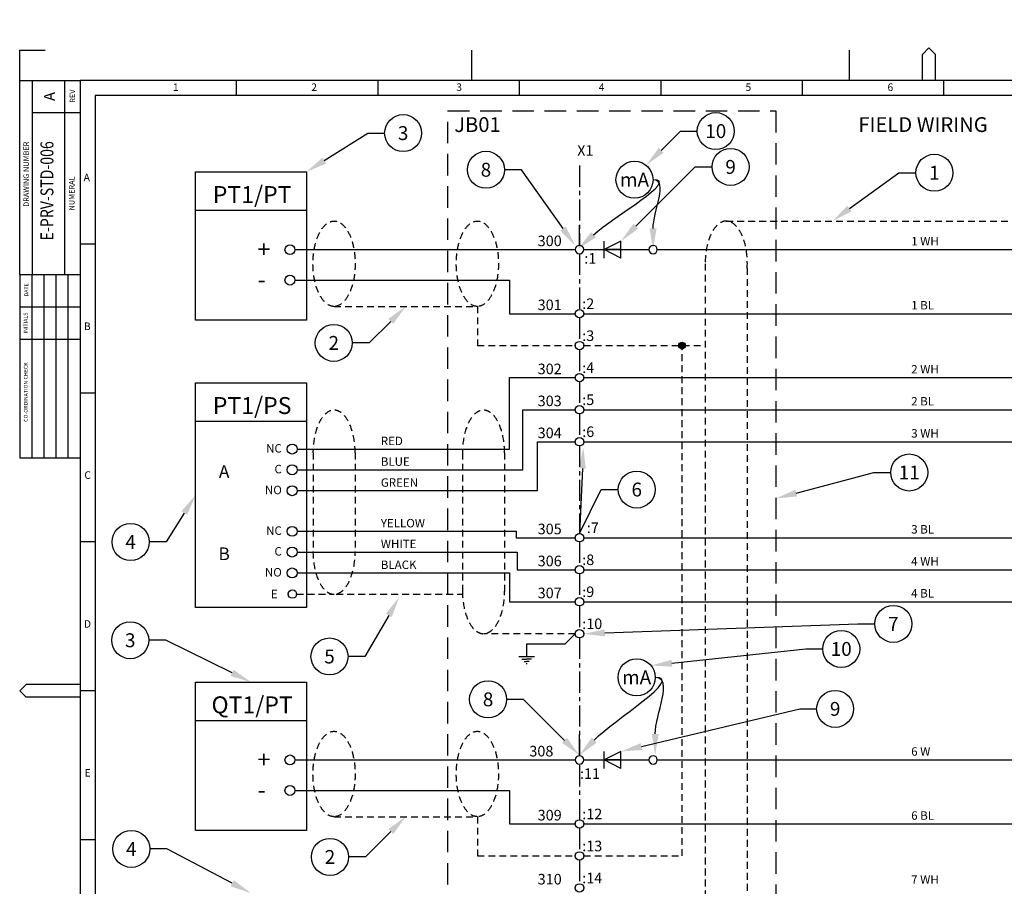
# Model space of a CAD drawing. Extents: x -2763 to 5073, y -693 to 3808.
# Drawn here: x 783 to 3111, y 1759 to 3808 of the extents above; entities that cross this region are included whole.
import ezdxf
from ezdxf import colors
from ezdxf.entities.mleader import LeaderData, LeaderLine
from ezdxf.enums import TextEntityAlignment as Align
from ezdxf.math import Vec2, Vec3

# ---------------------------------------------------------------- set-up
doc = ezdxf.new("R2010")
doc.units = 0
doc.header["$LTSCALE"] = 8
doc.header["$MEASUREMENT"] = 0
for name, pattern in [('CENTER', [2, 1.25, -0.25, 0.25, -0.25]), ('DASH-S', [3.25, 2, -1.25]), ('DASHED2', [9.525, 6.35, -3.175]), ('HIDDEN', [0.375, 0.25, -0.125])]:
    doc.linetypes.add(name, pattern=pattern)
doc.layers.get('0').update_dxf_attribs({"linetype": 'CONTINUOUS'})
for name, color, linetype in [('1', 7, 'CONTINUOUS'), ('BORDER', 7, 'CONTINUOUS'), ('CUB', 9, 'CONTINUOUS'), ('CUB_DIM', 7, 'CONTINUOUS')]:
    doc.layers.add(name, color=color, linetype=linetype)
doc.styles.add('ISO3098B', font='ISO3098B')
doc.styles.add('S25', font='ISO3098B.SHX', dxfattribs={"height": 2.5})
doc.styles.add('S50', font='ISO3098B.SHX', dxfattribs={"height": 5})
doc.styles.add('S500', font='ISO3098B.SHX', dxfattribs={"height": 50})

# ---------------------------------------------------------------- blocks, each defined once
blk = doc.blocks.new('SEWA1')
at = {"layer": 'BORDER', "color": 1, "linetype": 'Continuous'}
for p, q in [((0, 580), (0, 594)), ((0, 594), (11.89, 594))]:
    blk.add_line(p, q, dxfattribs=at)
at = {"layer": 'BORDER', "color": 4, "linetype": 'Continuous'}
for p, q in [((209.66, 580), (209.66, 594)), ((384.66, 580), (384.66, 594)), ((0, 490), (0, 580)), ((0, 580), (28, 580)), ((829, 580), (28, 580)), ((28, 580), (28, 14)), ((100.58, 573), (100.58, 580)), ((166.16, 573), (166.16, 580)), ((231.74, 573), (231.74, 580)), ((297.33, 573), (297.33, 580)), ((362.91, 573), (362.91, 580)), ((428.49, 573), (428.49, 580)), ((822, 573), (35, 573)), ((35, 573), (35, 21)), ((35, 504), (28, 504)), ((0, 490), (28, 490)), ((0, 490), (0, 405)), ((35, 435), (28, 435)), ((0, 405), (28, 405)), ((35, 366), (28, 366)), ((35, 297), (28, 297)), ((35, 228), (28, 228))]:
    blk.add_line(p, q, dxfattribs=at)
at = {"layer": 'BORDER', "color": 253, "linetype": 'Continuous'}
for p, q in [((418.49, 592), (421.49, 595)), ((421.49, 595), (424.49, 592)), ((418.49, 580), (418.49, 592)), ((424.49, 580), (424.49, 592)), ((5.6, 490), (5.6, 405)), ((11.2, 490), (11.2, 405)), ((16.8, 490), (16.8, 405)), ((22.4, 490), (22.4, 405)), ((3, 300), (0, 297)), ((0, 297), (3, 294)), ((28, 300), (3, 300)), ((28, 294), (3, 294))]:
    blk.add_line(p, q, dxfattribs=at)
at = {"layer": 'BORDER', "color": 2, "linetype": 'Continuous'}
for p, q in [((6, 490), (6, 580)), ((6, 490), (6, 580)), ((21, 490), (21, 580)), ((21, 490), (21, 580)), ((28, 565), (6.02, 565)), ((0, 475), (28, 475)), ((0, 460), (28, 460))]:
    blk.add_line(p, q, dxfattribs=at)
at = {"layer": 'BORDER', "color": 253, "linetype": 'Continuous', "style": 'ISO3098B'}
for s, rotation, p in [('REV', 90.5347, (25.68, 572.7)), ('DRAWING NUMBER', 90, (4.25, 536.48))]:
    blk.add_text(s, height=2.5, rotation=rotation, dxfattribs=at).set_placement(p, align=Align.CENTER)
at = {"layer": 'BORDER', "color": 2, "linetype": 'Continuous', "style": 'ISO3098B'}
for s, p in [('1', (72.36, 578.58)), ('2', (136.52, 578.58)), ('3', (203.72, 578.58)), ('4', (269.78, 578.58)), ('5', (337.8, 578.58)), ('6', (403.63, 578.58)), ('A', (31.1, 536.75)), ('B', (31.35, 467.75)), ('C', (31.51, 398.75)), ('D', (31.42, 329.75)), ('E', (31.52, 260.75))]:
    blk.add_text(s, height=3.49, dxfattribs=at).set_placement(p, align=Align.TOP_CENTER)
at = {"layer": 'BORDER', "color": 253, "linetype": 'Continuous', "style": 'ISO3098B'}
blk.add_text('NUMERAL', height=2.5, rotation=90, dxfattribs=at).set_placement((24.5, 527.57), align=Align.MIDDLE)
at = {"layer": 'BORDER', "color": 7, "linetype": 'Continuous', "style": 'ISO3098B'}
for s, p in [('DATE', (3.29, 482.88)), ('INITIALS', (2.99, 467.5)), ('CO-ORDINATION CHECK', (3.06, 435.48))]:
    blk.add_text(s, height=1.8, rotation=90, dxfattribs=at).set_placement(p, align=Align.MIDDLE)
at = {"layer": 'BORDER', "color": 1, "linetype": 'Continuous', "style": 'ISO3098B'}
blk.add_attdef('A', text='', height=5, rotation=90, dxfattribs=at).set_placement((16.3, 572.5), align=Align.CENTER)
at = {"layer": 'BORDER', "color": 4, "linetype": 'Continuous', "style": 'ISO3098B'}
blk.add_attdef('X', text='', height=7, rotation=90, dxfattribs=at).set_placement((17.5, 528.8), align=Align.CENTER)
at = {"layer": 'BORDER', "color": 7, "linetype": 'Continuous', "style": 'ISO3098B'}
for tag, p in [('E', (40, 59.84)), ('X', (52.5, 59.84)), ('X', (172.5, 59.84)), ('X', (188.8, 59.84)), ('D', (40, 52.47)), ('X', (52.5, 52.47)), ('X', (172.5, 52.47)), ('X', (188.8, 52.47)), ('C', (40, 45)), ('X', (52.5, 45)), ('X', (172.5, 45)), ('X', (188.8, 45)), ('B', (40, 37.5)), ('X', (52.5, 37.5)), ('X', (172.5, 37.5)), ('X', (188.8, 37.5)), ('A', (40, 30)), ('X', (52.5, 30)), ('X', (172.5, 30)), ('X', (188.8, 30))]:
    blk.add_attdef(tag, text='', height=2.5, dxfattribs=at).set_placement(p, align=Align.CENTER)
for p in [(62.5, 59.84), (62.5, 52.47), (62.5, 45), (62.5, 37.5), (62.5, 30)]:
    blk.add_attdef('X', p, '', height=2.5, dxfattribs=at)
at = {"layer": 'BORDER', "color": 4, "linetype": 'Continuous', "style": 'ISO3098B'}
for p in [(625, 52.5), (773.8, 32.5)]:
    blk.add_attdef('X', text='', height=7, dxfattribs=at).set_placement(p, align=Align.CENTER)
at = {"layer": 'BORDER', "color": 2, "linetype": 'Continuous', "style": 'ISO3098B'}
for p, height in [((360, 55), 3.5), ((401.3, 55), 3.5), ((440, 55), 3.5), ((360, 40), 3.5), ((401.3, 40), 3.5), ((440, 40), 3.5), ((367.5, 25), 3.5), ((440, 25), 2.5)]:
    blk.add_attdef('X', p, '', height=height, dxfattribs=at)
blk.add_attdef('NTS', text='', height=3.5, dxfattribs=at).set_placement((771.3, 51.3), align=Align.CENTER)
at = {"layer": 'BORDER', "color": 1, "linetype": 'Continuous', "style": 'ISO3098B'}
for tag, p in [('X', (625, 37.5)), ('A', (815, 32.5)), ('X', (625.05, 26.3))]:
    blk.add_attdef(tag, text='', height=5, dxfattribs=at).set_placement(p, align=Align.CENTER)
for p in [(771.3, 22.5), (788.8, 22.5)]:
    blk.add_attdef('X', p, '', height=5, dxfattribs=at)
blk = doc.blocks.new('TX')
at = {"color": 5}
blk.add_line((45.1, -126.2), (307.4, -126.2), dxfattribs=at)
blk.add_lwpolyline([(45.1, -35.6), (307.4, -35.6), (307.4, -386.3), (45.1, -386.3)], close=True, dxfattribs=at)
at = {"color": 7}
for centre in [(268.3, -219.5), (268.3, -291.5)]:
    blk.add_circle(centre, 11.8, dxfattribs=at)
at = {"color": 5, "char_height": 40, "attachment_point": 1, "style": 'S500'}
for s, insert in [('+', (191.7, -198.2)), ('-', (191.7, -270.2))]:
    blk.add_mtext_dynamic_manual_height_columns(s, width=55.015, gutter_width=250, heights=[0], dxfattribs=dict(at, insert=insert))
at = {"color": 5, "style": 'S500'}
blk.add_attdef('LOOP', text='', height=40, dxfattribs=at).set_placement((178.9, -109.2), align=Align.CENTER)
blk = doc.blocks.new('PS')
at = {"color": 5}
blk.add_line((0, 440.6), (262.3, 440.6), dxfattribs=at)
blk.add_lwpolyline([(0, 531.2), (262.3, 531.2), (262.3, 0), (0, 0)], close=True, dxfattribs=at)
at = {"color": 7}
for centre in [(228.4, 374.7), (228.4, 325.8), (228.4, 276.3), (228.4, 180.2), (228.4, 131.3), (228.4, 81.8)]:
    blk.add_circle(centre, 11.8, dxfattribs=at)
at = {"style": 'S500'}
for s, width, insert, char_height, attachment_point in [('NC', 145.309, (204, 376.3), 20, 6), ('A', 107.448, (67.6, 321.6), 30, 5), ('C', 145.309, (204, 327.4), 20, 6), ('NO', 145.309, (204, 277.9), 20, 6), ('NC', 145.309, (204, 181.9), 20, 6), ('B', 107.448, (67.6, 127.1), 30, 5), ('C', 145.309, (204, 132.9), 20, 6), ('NO', 145.309, (204, 83.4), 20, 6)]:
    blk.add_mtext_dynamic_manual_height_columns(s, width=width, gutter_width=250, heights=[0], dxfattribs=dict(at, insert=insert, char_height=char_height, attachment_point=attachment_point))
at = {"color": 5, "style": 'S500'}
blk.add_attdef('LOOP', text='', height=40, dxfattribs=at).set_placement((133.8, 457.6), align=Align.CENTER)
blk = doc.blocks.new('C0202')
at = {"color": 7, "linetype": 'Continuous'}
for p in [(-0.1, -0.0002), (0.1, -0.0002)]:
    blk.add_point(p, dxfattribs=at)
at = {"layer": '1', "color": 7, "linetype": 'Continuous'}
blk.add_circle((0, -0.0002), 0.1, dxfattribs=at)
blk = doc.blocks.new('TER')
at = {"layer": '1', "color": 7, "linetype": 'Continuous', "xscale": 10, "yscale": 10}
blk.add_blockref('C0202', (1, 0.002), dxfattribs=at)
blk = doc.blocks.new('E0301')
at = {"color": 7, "linetype": 'Continuous'}
for p in [(-0.1999, 0.0004), (0.2001, 0.0004)]:
    blk.add_point(p, dxfattribs=at)
at = {"layer": '1', "color": 7, "linetype": 'Continuous'}
for p, q in [((-0.1999, -0.1996), (-0.1999, 0.2004)), ((-0.1999, 0.2004), (0.2001, 0.0004)), ((-0.1999, 0.0004), (0.2001, 0.0004)), ((-0.1999, -0.1996), (0.2001, 0.0004)), ((0.2001, -0.1996), (0.2001, 0.2004))]:
    blk.add_line(p, q, dxfattribs=at)
blk = doc.blocks.new('DIO')
at = {"layer": '1', "color": 7, "linetype": 'Continuous', "xscale": 10, "yscale": 10}
blk.add_blockref('E0301', (1.999, -0.004), dxfattribs=at)
blk = doc.blocks.new('_TagCircle')
at = {"color": 0, "linetype": 'ByBlock', "lineweight": -2, "transparency": 16777216}
blk.add_circle((0, 0), 0.125, dxfattribs=at)
at = {"color": 0, "transparency": 16777216, "style": 'S25'}
blk.add_attdef('TAGNUMBER', text='', height=0.09375, dxfattribs=at).set_placement((0, -0.046875), align=Align.CENTER)
blk = doc.blocks.new('C0201A')
at = {"layer": '1', "color": 7, "linetype": 'Continuous'}
for p, q in [((-0.077, 0.021), (0.0674, 0.021)), ((-0.0606, 0.051), (0.051, 0.051)), ((-0.079, -0.009), (0.0694, -0.009)), ((-0.0682, -0.039), (0.0586, -0.039)), ((-0.0316, -0.069), (0.022, -0.069))]:
    blk.add_line(p, q, dxfattribs=at)
blk.add_circle((-0.0048, 0.001), 0.075, dxfattribs=at)
blk = doc.blocks.new('CON')
at = {"layer": '1', "color": 7, "linetype": 'Continuous', "xscale": 10, "yscale": 10}
blk.add_blockref('C0201A', (0.048, -0.01), dxfattribs=at)

msp = doc.modelspace()

# ---------------------------------------------------------------- linework, layer by layer
at = {"linetype": 'CENTER', "ltscale": 5}
for p, q in [((2106.9, 3463), (2106.9, 3273.4)), ((2106.9, 3272.4), (2106.9, 3329.1)), ((2106.9, 3254.4), (2106.9, 3122)), ((2106.9, 3103.3), (2106.9, 3046.9)), ((2106.9, 3027.2), (2106.9, 2971.7)), ((2106.9, 2952.2), (2106.9, 2895.5)), ((2106.9, 2876.3), (2106.9, 2819.8)), ((2106.9, 2800.3), (2106.9, 2593.3)), ((2106.9, 2573.6), (2106.9, 2519.6)), ((2106.9, 2500.4), (2106.9, 2500.2)), ((2106.9, 2497.7), (2106.9, 2441.5)), ((2106.9, 2421.5), (2106.9, 2365.9)), ((2106.9, 2346.5), (2106.9, 2067.1)), ((2106.9, 2068.2), (2106.9, 2119.7)), ((2106.9, 2045.3), (2106.9, 1916.8)), ((2106.9, 1896.7), (2106.9, 1841.1)), ((2106.9, 1821.2), (2106.9, 1763.4))]:
    msp.add_line(p, q, dxfattribs=at)
at = {"linetype": 'DASH-S'}
for p, q in [((2453.9, 3331.8), (3508.8, 3331.8)), ((2404, 3230.9), (2404, 1267.6)), ((2503.5, 3220.6), (2503.8, 1267.6)), ((1526.7, 3130), (1865.5, 3130)), ((1865.5, 3130), (1865.5, 3037.2)), ((1865.5, 3037.2), (2096.9, 3037.2)), ((2116.9, 3037.2), (2404, 3037.2)), ((2349.3, 1830.7), (2349.3, 3037.2)), ((1476.9, 2783.8), (1476.9, 2550.3)), ((1576.6, 2783.8), (1576.6, 2550.3)), ((1830.1, 2783.8), (1830.1, 2454.4)), ((1929.8, 2783.8), (1929.8, 2454.4)), ((1438.2, 2449.9), (1526.6, 2449.4)), ((1531.9, 2449.9), (1830.1, 2449.9)), ((2096.9, 2356.1), (1880, 2356.1)), ((1526.7, 1923.6), (1865.5, 1923.6)), ((1865.5, 1923.6), (1865.5, 1830.7)), ((1865.5, 1830.7), (2096.9, 1830.7)), ((2116.9, 1830.7), (2349.3, 1830.7))]:
    msp.add_line(p, q, dxfattribs=at)
for p, q in [((1434.1, 3264.2), (2096.9, 3264.2)), ((2116.9, 3264.2), (2164.9, 3264.2)), ((2164.9, 3264.2), (2270.8, 3264.2)), ((2290.8, 3264.2), (3819.8, 3264.2)), ((1434.1, 3192.2), (1941.5, 3192.2)), ((1941.5, 3192.2), (1941.5, 3112.8)), ((1941.5, 3112.8), (2096.9, 3112.8)), ((2116.9, 3112.8), (3819.8, 3112.8)), ((1941.5, 2792.8), (1941.5, 2961.5)), ((1941.5, 2961.5), (2096.9, 2961.5)), ((2116.9, 2961.5), (3819.8, 2961.5)), ((1972.9, 2743.8), (1972.9, 2885.8)), ((1972.9, 2885.8), (2096.9, 2885.8)), ((2116.9, 2885.8), (3819.8, 2885.8)), ((2007.8, 2694.4), (2007.8, 2810.1)), ((2007.8, 2810.1), (2096.9, 2810.1)), ((2116.9, 2810.1), (3819.8, 2810.1)), ((1439.3, 2792.8), (1941.5, 2792.8)), ((1439.3, 2743.8), (1972.9, 2743.8)), ((1439.3, 2694.4), (2007.8, 2694.4)), ((1439.3, 2598.3), (1957.3, 2598.3)), ((1957.3, 2598.3), (1957.3, 2583.1)), ((1957.3, 2583.1), (2096.9, 2583.1)), ((2116.9, 2583.1), (3819.8, 2583.1)), ((1439.3, 2549.3), (1959.7, 2549.3)), ((1959.7, 2549.3), (1959.7, 2507.4)), ((1439.3, 2499.9), (1941.5, 2499.9)), ((1941.5, 2499.9), (1941.5, 2431.7)), ((1959.7, 2507.4), (2096.9, 2507.4)), ((2116.9, 2507.4), (3819.8, 2507.4)), ((1941.5, 2431.7), (2096.9, 2431.7)), ((2116.9, 2431.7), (3819.8, 2431.7)), ((2096.9, 2356.1), (2072.2, 2331.4)), ((2072.2, 2331.4), (1981.9, 2331.4)), ((1981.9, 2331.4), (1981.9, 2301.7)), ((1981.9, 2301.7), (1963.4, 2301.7)), ((1970.8, 2295.9), (1981.9, 2295.9)), ((1976.3, 2290.8), (1981.9, 2290.8)), ((1980.9, 2286.1), (1983.3, 2286.1)), ((2000.4, 2301.7), (1981.9, 2301.7)), ((1993.1, 2295.9), (1981.9, 2295.9)), ((1987.6, 2290.8), (1981.9, 2290.8)), ((1434.1, 2057.8), (2096.9, 2057.8)), ((2116.9, 2057.8), (2164.9, 2057.8)), ((2164.9, 2057.8), (2270.8, 2057.8)), ((2290.8, 2057.8), (3819.8, 2057.8)), ((1434.1, 1985.8), (1941.5, 1985.8)), ((1941.5, 1985.8), (1941.5, 1906.4)), ((1941.5, 1906.4), (2096.9, 1906.4)), ((2116.9, 1906.4), (3819.8, 1906.4))]:
    msp.add_line(p, q)
at = {"linetype": 'DASHED2'}
msp.add_lwpolyline([(1796, 3592.1), (2571, 3592.1), (2571, 1077.3), (1796, 1077.3)], close=True, dxfattribs=at)
at = {"linetype": 'DASH-S'}
for centre in [(1526.7, 3230.9), (1865.5, 3230.9), (1526.7, 2024.5), (1865.5, 2024.5)]:
    msp.add_ellipse(centre, major_axis=(0, -100.9), ratio=0.494171, dxfattribs=at)
for centre, start_param, end_param in [((2453.9, 3230.9), 1.468101, 4.712389), ((1526.7, 2783.8), 1.570796, 4.712389), ((1880, 2783.8), 1.570796, 4.712389), ((1526.7, 2550.3), 4.712389, 7.853982), ((1880, 2457), 4.712389, 7.853982)]:
    msp.add_ellipse(centre, major_axis=(0, -100.9), ratio=0.494171, start_param=start_param, end_param=end_param, dxfattribs=at)

# ---------------------------------------------------------------- block references
at = {"color": 3, "linetype": 'HIDDEN'}
ref = msp.add_blockref('SEWA1', (783.4, 706.4), dxfattribs=dict(at, xscale=5.1, yscale=5.1, zscale=5.1))
ref.add_attrib('X', 'E-PRV-STD-006', dxfattribs={"layer": 'BORDER', "color": 4, "linetype": 'Continuous', "height": 30.6, "rotation": 90, "width": 0.8}).set_placement((872.7, 3403.3), align=Align.BOTTOM_CENTER)
ref.add_attrib('A', 'A', dxfattribs={"layer": 'BORDER', "color": 1, "linetype": 'Continuous', "height": 25.5, "rotation": 90, "style": 'ISO3098B'}).set_placement((866.6, 3626.2), align=Align.CENTER)
at = {"color": 5}
for p, values in [((1154.1, 3483.6), {'LOOP': 'PT1/PT'}), ((1154.1, 2277.2), {'LOOP': 'QT1/PT'})]:
    msp.add_blockref('TX', p, dxfattribs=at).add_auto_attribs(values)
msp.add_blockref('PS', (1199.2, 2418)).add_auto_attribs({'LOOP': 'PT1/PS'})
at = {"layer": '1', "color": 7, "linetype": 'Continuous'}
for name, p, xscale, yscale, zscale in [('DIO', (2204.9, 3264.2), -10, 10, 10), ('TER', (2096.9, 3112.8), 10, 10, 10), ('TER', (2096.9, 3037.2), 10, 10, 10), ('CON', (2349.3, 3037.7), 10.60660171780304, 10.60660171780304, 10.60660171780304), ('TER', (2096.9, 2961.5), 10, 10, 10), ('TER', (2096.9, 2885.8), 10, 10, 10), ('TER', (2096.9, 2810.1), 10, 10, 10), ('TER', (2096.9, 2583.1), 10, 10, 10), ('TER', (2096.9, 2507.4), 10, 10, 10), ('TER', (1418.2, 2449.9), 10, 10, 10), ('TER', (2096.9, 2431.7), 10, 10, 10), ('TER', (2096.9, 2356.1), 10, 10, 10), ('DIO', (2204.9, 2057.8), -10, 10, 10), ('TER', (2096.9, 1906.4), 10, 10, 10), ('TER', (2096.9, 1830.7), 10, 10, 10), ('TER', (2096.9, 1755.1), 10, 10, 10)]:
    msp.add_blockref(name, p, dxfattribs=dict(at, xscale=xscale, yscale=yscale, zscale=zscale))
at = {"layer": '1', "color": 7, "linetype": 'Continuous', "xscale": -10, "yscale": 10, "zscale": 10, "rotation": 180}
for p in [(2096.9, 3264.2), (2270.8, 3264.2), (2096.9, 2057.8), (2270.8, 2057.8)]:
    msp.add_blockref('TER', p, dxfattribs=at)

# ---------------------------------------------------------------- texts
at = {"color": 3, "insert": (2074.3, 3749.1), "char_height": 30, "attachment_point": 1}
msp.add_mtext('\\A1;', dxfattribs=at)
at = {"attachment_point": 1, "style": 'S500'}
for s, width, heights, insert, char_height in [('JB01', 273.597, [0], (1810.8, 3577.3), 35), ('FIELD WIRING', 760.184, [0], (2766.4, 3577.3), 35), ('X1', 257.71, [0], (2101.5, 3511.1), 25), ('1 WH', 257.23, [0], (2891.2, 3294.1), 20), ('1 BL', 257.23, [25.9], (2891.2, 3142.7), 20), ('2 WH', 257.23, [0], (2891.2, 2991.4), 20), ('2 BL', 257.23, [0], (2891.2, 2915.7), 20), ('3 WH', 257.23, [0], (2891.2, 2840), 20), ('RED', 79.554, [0], (1637.2, 2822), 20), ('BLUE', 79.554, [0], (1637.2, 2773.1), 20), ('GREEN', 79.554, [0], (1637.2, 2723.6), 20), ('YELLOW', 79.554, [0], (1637.2, 2627.5), 20), ('3 BL', 257.23, [0], (2891.2, 2613), 20), ('WHITE', 79.554, [0], (1637.2, 2578.6), 20), ('BLACK', 79.554, [0], (1637.2, 2529.1), 20), ('4 WH', 257.23, [0], (2891.2, 2537.3), 20), ('4 BL', 257.23, [0], (2891.2, 2461.7), 20), ('6 W', 257.23, [0], (2891.2, 2087.7), 20), ('6 BL', 257.23, [0], (2891.2, 1936.3), 20), ('7 WH', 257.23, [0], (2891.2, 1785), 20)]:
    msp.add_mtext_dynamic_manual_height_columns(s, width=width, gutter_width=250, heights=heights, dxfattribs=dict(at, insert=insert, char_height=char_height))
at = {"linetype": 'CENTER', "style": 'S500'}
for s, insert, char_height, attachment_point in [('300', (2008.1, 3272.4), 25, 7), (':1', (2118.3, 3231), 25, 7), ('301', (2008.1, 3121.1), 25, 7), (':2', (2113.4, 3148.9), 25, 1), (':3', (2113.4, 3073.2), 25, 1), ('302', (2008.1, 2969.7), 25, 7), (':4', (2113.4, 2997.5), 25, 1), ('303', (2008.1, 2894.1), 25, 7), (':5', (2113.4, 2921.8), 25, 1), ('304', (2008.1, 2818.4), 25, 7), (':6', (2113.4, 2846.2), 25, 1), ('305', (2008.1, 2591.3), 25, 7), (':7', (2124.2, 2619.1), 25, 1), ('306', (2008.1, 2515.7), 25, 7), (':8', (2113.4, 2543.5), 25, 1), (':9', (2113.4, 2467.8), 25, 1), ('E', (1377.3, 2460.1), 20, 1), ('307', (2008.1, 2440), 25, 7), (':10', (2113.4, 2392.1), 25, 1), ('308', (1988.4, 2066), 25, 7), (':11', (2108.2, 2013), 25, 7), ('309', (2008.1, 1914.7), 25, 7), (':12', (2113.4, 1942.5), 25, 1), (':13', (2113.4, 1866.8), 25, 1), ('310', (2008.1, 1763.3), 25, 7), (':14', (2113.4, 1791.1), 25, 1)]:
    msp.add_mtext_dynamic_manual_height_columns(s, width=161.611, gutter_width=250, heights=[0], dxfattribs=dict(at, insert=insert, char_height=char_height, attachment_point=attachment_point))
at = {"layer": 'CUB', "char_height": 2.5, "attachment_point": 6, "style": 'S25'}
for insert in [(1098.4, 2653.3), (1115.7, 2653.3)]:
    msp.add_mtext('\\A1;', dxfattribs=dict(at, insert=insert))
at = {"layer": 'CUB_DIM', "char_height": 25, "attachment_point": 4, "style": 'S50'}
for insert in [(2210, 3807.8), (1915.7, 3457.9), (2185, 2757.8), (1890.7, 2407.9)]:
    msp.add_mtext('\\A1;', dxfattribs=dict(at, insert=insert))

# ---------------------------------------------------------------- leaders
at = {"color": 4}
ml = msp.add_multileader_block('Standard', dxfattribs=at)
ml.set_content('_TagCircle', color=4, scale=350)
ml.set_attribute('TAGNUMBER', '10', width=0)
ml.set_leader_properties(color=4)
ml.build(insert=Vec2(0, 0))
ml.multileader.update_dxf_attribs({"text_right_attachment_type": 6, "dogleg_length": 40, "arrow_head_size": 50})
ctx = ml.context
ctx.base_point, ctx.char_height, ctx.arrow_head_size, ctx.landing_gap_size, ctx.plane_origin = Vec3(2385.4, 3544.4), 33, 50, 10, Vec3(2264.5, 3463.6)
ctx.right_attachment = 6
notes = []
notes.append((ctx, [(0, (1, 1, 0), (2345.4, 3544.4), (1, 0), 40, [(0, [(2264.5, 3463.6)], 0, [])])]))
ctx.block.insert = Vec3(2429.1, 3544.4)
ml = msp.add_multileader_block('Standard', dxfattribs=at)
ml.set_content('_TagCircle', color=4, scale=350)
ml.set_attribute('TAGNUMBER', '3', width=0)
ml.set_leader_properties(color=4)
ml.build(insert=Vec2(0, 0))
ml.multileader.update_dxf_attribs({"text_right_attachment_type": 6, "dogleg_length": 40, "arrow_head_size": 50})
ctx = ml.context
ctx.base_point, ctx.char_height, ctx.arrow_head_size, ctx.landing_gap_size, ctx.plane_origin = Vec3(1646.2, 3539.7), 33, 50, 10, Vec3(1461.4, 3448)
ctx.right_attachment = 6
notes.append((ctx, [(0, (1, 1, 0), (1606.2, 3539.7), (1, 0), 40, [(0, [(1461.4, 3448)], 0, [])])]))
ctx.block.insert = Vec3(1690, 3539.7)
ml = msp.add_multileader_block('Standard', dxfattribs=at)
ml.set_content('_TagCircle', color=4, scale=350)
ml.set_attribute('TAGNUMBER', '8', width=0)
ml.set_leader_properties(color=4)
ml.build(insert=Vec2(0, 0))
ml.multileader.update_dxf_attribs({"text_right_attachment_type": 6, "dogleg_length": 40, "arrow_head_size": 50})
ctx = ml.context
ctx.base_point, ctx.char_height, ctx.arrow_head_size, ctx.landing_gap_size, ctx.plane_origin = Vec3(1842.1, 3453), 33, 50, 10, Vec3(2096.9, 3273.4)
ctx.right_attachment = 6
notes.append((ctx, [(0, (1, 1, 0), (1969.6, 3453), (-1, 0), 40, [(0, [(2096.9, 3273.4)], 0, [])])]))
ctx.block.insert = Vec3(1885.8, 3453)
ml = msp.add_multileader_block('Standard', dxfattribs=at)
ml.set_content('_TagCircle', color=4, scale=350)
ml.set_attribute('TAGNUMBER', '9', width=0)
ml.set_leader_properties(color=4)
ml.build(insert=Vec2(0, 0))
ml.multileader.update_dxf_attribs({"text_right_attachment_type": 6, "dogleg_length": 40, "arrow_head_size": 50})
ctx = ml.context
ctx.base_point, ctx.char_height, ctx.arrow_head_size, ctx.landing_gap_size, ctx.plane_origin = Vec3(2420.5, 3459.7), 33, 50, 10, Vec3(2204.9, 3284.2)
ctx.right_attachment = 6
notes.append((ctx, [(0, (1, 1, 0), (2380.5, 3459.7), (1, 0), 40, [(0, [(2204.9, 3284.2)], 0, [])])]))
ctx.block.insert = Vec3(2464.2, 3459.7)
at = {"color": 1}
ml = msp.add_multileader_block('Standard', dxfattribs=at)
ml.set_content('_TagCircle', color=1, scale=350)
ml.set_attribute('TAGNUMBER', 'mA', width=0)
ml.set_leader_properties(color=1)
ml.build(insert=Vec2(0, 0))
ml.multileader.update_dxf_attribs({"leader_type": 2, "text_right_attachment_type": 6, "dogleg_length": 40, "arrow_head_size": 50})
ctx = ml.context
ctx.base_point, ctx.char_height, ctx.arrow_head_size, ctx.landing_gap_size, ctx.plane_origin = Vec3(2193.3, 3429.5), 33, 50, 10, Vec3(2103.3, 3265.6)
ctx.right_attachment = 6
notes.append((ctx, [(1, (1, 1, 0), (2320.8, 3429.5), (-1, 0), 40, [(0, [(2103.3, 3265.6)], 0, []), (1, [(2280.8, 3264.2)], 0, [])])]))
ctx.block.insert = Vec3(2237, 3429.5)
at = {"color": 4}
ml = msp.add_multileader_block('Standard', dxfattribs=at)
ml.set_content('_TagCircle', color=4, scale=350)
ml.set_attribute('TAGNUMBER', '1', width=0)
ml.set_leader_properties(color=4)
ml.build(insert=Vec2(0, 0))
ml.multileader.update_dxf_attribs({"text_right_attachment_type": 6, "dogleg_length": 40, "arrow_head_size": 50})
ctx = ml.context
ctx.base_point, ctx.char_height, ctx.arrow_head_size, ctx.landing_gap_size, ctx.plane_origin = Vec3(2902.2, 3446), 33, 50, 10, Vec3(2704.8, 3331.8)
ctx.right_attachment = 6
notes.append((ctx, [(0, (1, 1, 0), (2862.2, 3446), (1, 0), 40, [(0, [(2704.8, 3331.8)], 0, [])])]))
ctx.block.insert = Vec3(2946, 3446)
ml = msp.add_multileader_block('Standard', dxfattribs=at)
ml.set_content('_TagCircle', color=4, scale=350)
ml.set_attribute('TAGNUMBER', '2', width=0)
ml.set_leader_properties(color=4)
ml.build(insert=Vec2(0, 0))
ml.multileader.update_dxf_attribs({"text_right_attachment_type": 6, "dogleg_length": 40, "arrow_head_size": 50})
ctx = ml.context
ctx.base_point, ctx.char_height, ctx.arrow_head_size, ctx.landing_gap_size, ctx.plane_origin = Vec3(1482.3, 3043.6), 33, 50, 10, Vec3(1696.1, 3130)
ctx.right_attachment = 6
notes.append((ctx, [(0, (1, 1, 0), (1609.8, 3043.6), (-1, 0), 40, [(0, [(1696.1, 3130)], 0, [])])]))
ctx.block.insert = Vec3(1526, 3043.6)
ml = msp.add_multileader_block('Standard', dxfattribs=at)
ml.set_content('_TagCircle', color=4, scale=350)
ml.set_attribute('TAGNUMBER', '6', width=0)
ml.set_leader_properties(color=4)
ml.build(insert=Vec2(0, 0))
ml.multileader.update_dxf_attribs({"text_right_attachment_type": 6, "dogleg_length": 40, "arrow_head_size": 50})
ctx = ml.context
ctx.base_point, ctx.char_height, ctx.arrow_head_size, ctx.landing_gap_size, ctx.plane_origin = Vec3(2198.5, 2697), 33, 50, 10, Vec3(2115.9, 2796.7)
ctx.right_attachment = 6
notes.append((ctx, [(0, (1, 1, 0), (2158.5, 2697), (1, 0), 40, [(1, [(2115.9, 2796.7), (2106.9, 2593.3)], 0, [])])]))
ctx.block.insert = Vec3(2242.3, 2697)
ml = msp.add_multileader_block('Standard', dxfattribs=at)
ml.set_content('_TagCircle', color=4, scale=350)
ml.set_attribute('TAGNUMBER', '11', width=0)
ml.set_leader_properties(color=4)
ml.build(insert=Vec2(0, 0))
ml.multileader.update_dxf_attribs({"text_right_attachment_type": 6, "dogleg_length": 40, "arrow_head_size": 50})
ctx = ml.context
ctx.base_point, ctx.char_height, ctx.arrow_head_size, ctx.landing_gap_size, ctx.plane_origin = Vec3(2842.7, 2737.3), 33, 50, 10, Vec3(2571, 2675.8)
ctx.right_attachment = 6
notes.append((ctx, [(0, (1, 1, 0), (2802.7, 2737.3), (1, 0), 40, [(0, [(2571, 2675.8)], 0, [])])]))
ctx.block.insert = Vec3(2886.5, 2737.3)
ml = msp.add_multileader_block('Standard', dxfattribs=at)
ml.set_content('_TagCircle', color=4, scale=350)
ml.set_attribute('TAGNUMBER', '4', width=0)
ml.set_leader_properties(color=4)
ml.build(insert=Vec2(0, 0))
ml.multileader.update_dxf_attribs({"text_right_attachment_type": 6, "dogleg_length": 40, "arrow_head_size": 50})
ctx = ml.context
ctx.base_point, ctx.char_height, ctx.arrow_head_size, ctx.landing_gap_size, ctx.plane_origin = Vec3(1001.9, 2573), 33, 50, 10, Vec3(1330.3, 2418)
ctx.right_attachment = 6
notes.append((ctx, [(1, (1, 1, 0), (1129.4, 2573), (-1, 0), 40, [(0, [(1199.2, 2683.7)], 0, [])])]))
ctx.block.insert = Vec3(1045.7, 2573)
ml = msp.add_multileader_block('Standard', dxfattribs=at)
ml.set_content('_TagCircle', color=4, scale=350)
ml.set_attribute('TAGNUMBER', '5', width=0)
ml.set_leader_properties(color=4)
ml.build(insert=Vec2(0, 0))
ml.multileader.update_dxf_attribs({"text_right_attachment_type": 6, "dogleg_length": 40, "arrow_head_size": 50})
ctx = ml.context
ctx.base_point, ctx.char_height, ctx.arrow_head_size, ctx.landing_gap_size, ctx.plane_origin = Vec3(1472.2, 2302.3), 33, 50, 10, Vec3(1681, 2442.8)
ctx.right_attachment = 6
notes.append((ctx, [(1, (1, 1, 0), (1599.7, 2302.3), (-1, 0), 40, [(0, [(1681, 2442.8)], 0, [])])]))
ctx.block.insert = Vec3(1515.9, 2302.3)
ml = msp.add_multileader_block('Standard', dxfattribs=at)
ml.set_content('_TagCircle', color=4, scale=350)
ml.set_attribute('TAGNUMBER', '7', width=0)
ml.set_leader_properties(color=4)
ml.build(insert=Vec2(0, 0))
ml.multileader.update_dxf_attribs({"text_right_attachment_type": 6, "dogleg_length": 40, "arrow_head_size": 50})
ctx = ml.context
ctx.base_point, ctx.char_height, ctx.arrow_head_size, ctx.landing_gap_size, ctx.plane_origin = Vec3(2805.3, 2379.3), 33, 50, 10, Vec3(2116.9, 2356.1)
ctx.right_attachment = 6
notes.append((ctx, [(0, (1, 1, 0), (2765.3, 2379.3), (1, 0), 40, [(0, [(2116.9, 2356.1)], 0, [])])]))
ctx.block.insert = Vec3(2849, 2379.3)
ml = msp.add_multileader_block('Standard', dxfattribs=at)
ml.set_content('_TagCircle', color=4, scale=350)
ml.set_attribute('TAGNUMBER', '3', width=0)
ml.set_leader_properties(color=4)
ml.build(insert=Vec2(0, 0))
ml.multileader.update_dxf_attribs({"text_right_attachment_type": 6, "dogleg_length": 40, "arrow_head_size": 50})
ctx = ml.context
ctx.base_point, ctx.char_height, ctx.arrow_head_size, ctx.landing_gap_size, ctx.plane_origin = Vec3(1001.1, 2340.7), 33, 50, 10, Vec3(1330.3, 2241.6)
ctx.right_attachment = 6
notes.append((ctx, [(0, (1, 1, 0), (1128.6, 2340.7), (-1, 0), 40, [(0, [(1330.3, 2241.6)], 0, [])])]))
ctx.block.insert = Vec3(1044.8, 2340.7)
ml = msp.add_multileader_block('Standard', dxfattribs=at)
ml.set_content('_TagCircle', color=4, scale=350)
ml.set_attribute('TAGNUMBER', '10', width=0)
ml.set_leader_properties(color=4)
ml.build(insert=Vec2(0, 0))
ml.multileader.update_dxf_attribs({"text_right_attachment_type": 6, "dogleg_length": 40, "arrow_head_size": 50})
ctx = ml.context
ctx.base_point, ctx.char_height, ctx.arrow_head_size, ctx.landing_gap_size, ctx.plane_origin = Vec3(2682, 2320.1), 33, 50, 10, Vec3(2275.8, 2281)
ctx.right_attachment = 6
notes.append((ctx, [(0, (1, 1, 0), (2642, 2320.1), (1, 0), 40, [(0, [(2275.8, 2281)], 0, [])])]))
ctx.block.insert = Vec3(2725.7, 2320.1)
at = {"color": 1}
ml = msp.add_multileader_block('Standard', dxfattribs=at)
ml.set_content('_TagCircle', color=1, scale=350)
ml.set_attribute('TAGNUMBER', 'mA', width=0)
ml.set_leader_properties(color=1)
ml.build(insert=Vec2(0, 0))
ml.multileader.update_dxf_attribs({"leader_type": 2, "text_right_attachment_type": 6, "dogleg_length": 40, "arrow_head_size": 50})
ctx = ml.context
ctx.base_point, ctx.char_height, ctx.arrow_head_size, ctx.landing_gap_size, ctx.plane_origin = Vec3(2198.4, 2253), 33, 50, 10, Vec3(2106.9, 2068.7)
ctx.right_attachment = 6
notes.append((ctx, [(1, (1, 1, 0), (2325.9, 2253), (-1, 0), 40, [(0, [(2106.9, 2068.7)], 0, []), (1, [(2285.9, 2069.4)], 0, [])])]))
ctx.block.insert = Vec3(2242.1, 2253)
at = {"color": 4}
ml = msp.add_multileader_block('Standard', dxfattribs=at)
ml.set_content('_TagCircle', color=4, scale=350)
ml.set_attribute('TAGNUMBER', '8', width=0)
ml.set_leader_properties(color=4)
ml.build(insert=Vec2(0, 0))
ml.multileader.update_dxf_attribs({"text_right_attachment_type": 6, "dogleg_length": 40, "arrow_head_size": 50})
ctx = ml.context
ctx.base_point, ctx.char_height, ctx.arrow_head_size, ctx.landing_gap_size, ctx.plane_origin = Vec3(1847.1, 2201), 33, 50, 10, Vec3(2106.9, 2068.7)
ctx.right_attachment = 6
notes.append((ctx, [(0, (1, 1, 0), (1974.6, 2201), (-1, 0), 40, [(0, [(2106.9, 2068.7)], 0, [])])]))
ctx.block.insert = Vec3(1890.8, 2201)
ml = msp.add_multileader_block('Standard', dxfattribs=at)
ml.set_content('_TagCircle', color=4, scale=350)
ml.set_attribute('TAGNUMBER', '9', width=0)
ml.set_leader_properties(color=4)
ml.build(insert=Vec2(0, 0))
ml.multileader.update_dxf_attribs({"text_right_attachment_type": 6, "dogleg_length": 40, "arrow_head_size": 50})
ctx = ml.context
ctx.base_point, ctx.char_height, ctx.arrow_head_size, ctx.landing_gap_size, ctx.plane_origin = Vec3(2667.6, 2178.4), 33, 50, 10, Vec3(2204.9, 2077.8)
ctx.right_attachment = 6
notes.append((ctx, [(0, (1, 1, 0), (2627.6, 2178.4), (1, 0), 40, [(0, [(2204.9, 2077.8)], 0, [])])]))
ctx.block.insert = Vec3(2711.4, 2178.4)
ml = msp.add_multileader_block('Standard', dxfattribs=at)
ml.set_content('_TagCircle', color=4, scale=350)
ml.set_attribute('TAGNUMBER', '2', width=0)
ml.set_leader_properties(color=4)
ml.build(insert=Vec2(0, 0))
ml.multileader.update_dxf_attribs({"text_right_attachment_type": 6, "dogleg_length": 40, "arrow_head_size": 50})
ctx = ml.context
ctx.base_point, ctx.char_height, ctx.arrow_head_size, ctx.landing_gap_size, ctx.plane_origin = Vec3(1473.3, 1828.3), 33, 50, 10, Vec3(1696.1, 1923.6)
ctx.right_attachment = 6
notes.append((ctx, [(0, (1, 1, 0), (1600.8, 1828.3), (-1, 0), 40, [(0, [(1696.1, 1923.6)], 0, [])])]))
ctx.block.insert = Vec3(1517, 1828.3)
ml = msp.add_multileader_block('Standard', dxfattribs=at)
ml.set_content('_TagCircle', color=4, scale=350)
ml.set_attribute('TAGNUMBER', '4', width=0)
ml.set_leader_properties(color=4)
ml.build(insert=Vec2(0, 0))
ml.multileader.update_dxf_attribs({"text_right_attachment_type": 6, "dogleg_length": 40, "arrow_head_size": 50})
ctx = ml.context
ctx.base_point, ctx.char_height, ctx.arrow_head_size, ctx.landing_gap_size, ctx.plane_origin = Vec3(1003.5, 1847.3), 33, 50, 10, Vec3(1330.3, 1742.9)
ctx.right_attachment = 6
notes.append((ctx, [(0, (1, 1, 0), (1131, 1847.3), (-1, 0), 40, [(0, [(1330.3, 1742.9)], 0, [])])]))
ctx.block.insert = Vec3(1047.3, 1847.3)
for ctx, leaders in notes:
    for number, flags, end, landing, length, lines in leaders:
        leader = LeaderData()
        leader.index, (leader.has_last_leader_line, leader.has_dogleg_vector, leader.attachment_direction) = number, flags
        leader.last_leader_point, leader.dogleg_vector, leader.dogleg_length = Vec3(end), Vec3(landing), length
        for number, points, colour, breaks in lines:
            line = LeaderLine()
            line.index, line.vertices, line.color, line.breaks = number, Vec3.list(points), colors.encode_raw_color(colour), breaks
            leader.lines.append(line)
        ctx.leaders.append(leader)

doc.saveas('drawing.dxf')
